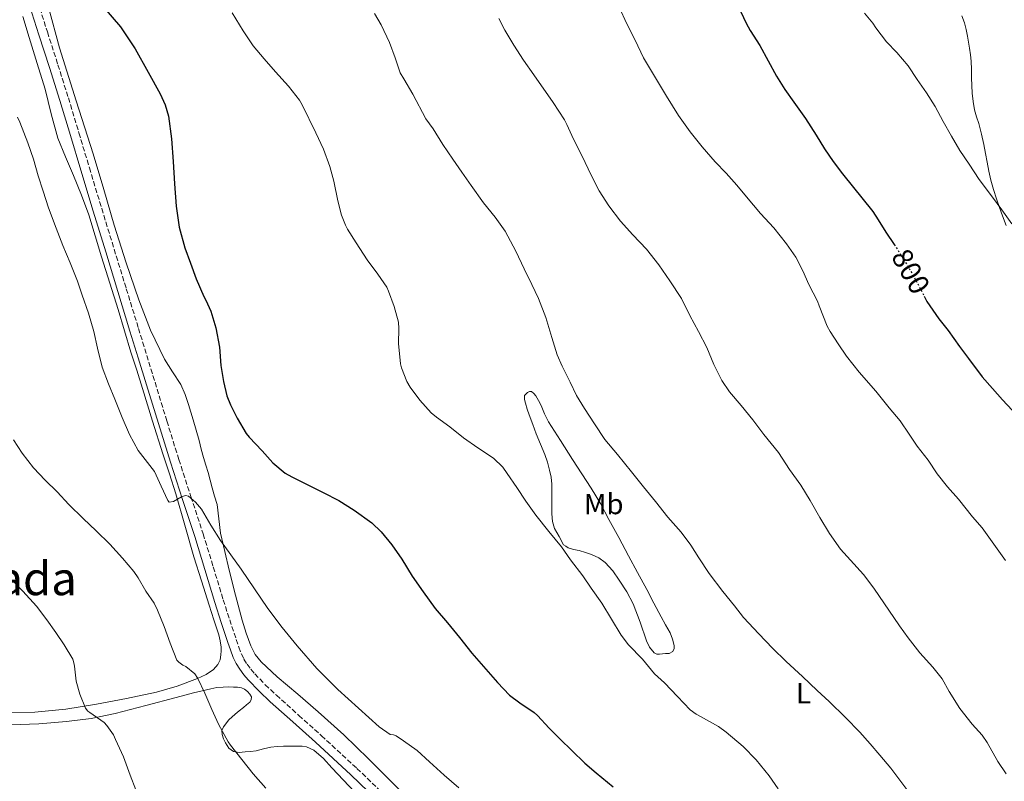
# Model space of a CAD drawing. Units: metres. Extents: x 542722 to 546156, y 4714693 to 4717020.
# Drawn here: x 545370 to 545709, y 4715812 to 4716074 of the extents above; entities that cross this region are included whole.
import ezdxf
from ezdxf.enums import TextEntityAlignment as Align

# ---------------------------------------------------------------- set-up
doc = ezdxf.new("R2010")
doc.units = ezdxf.units.M
doc.header["$MEASUREMENT"] = 0
doc.linetypes.add('DGN Style 3', pattern=[2.435891, 1.739922, -0.695969])
doc.linetypes.add('DGN Style 5', pattern=[1.217945, 0.521977, -0.695969])
for name, color, linetype, lineweight in [('Camino', 7, 'DGN Style 3', 0), ('Cota de curva de nivel directora', 7, 'Continuous', 0), ('Curva de nivel directora', 30, 'Continuous', 30), ('Curva de nivel directora no vista', 30, 'DGN Style 5', 30), ('Curva de nivel intermedia', 30, 'Continuous', 0), ('Etiqueta de uso rústico', 92, 'Continuous', 0), ('Línea de cambio de uso (parcela vista)', 92, 'Continuous', 0), ('Margen derecho', 7, 'Continuous', 0), ('Texto de Área (paraje) menor', 7, 'Continuous', 0)]:
    doc.layers.add(name, color=color, linetype=linetype, lineweight=lineweight)
doc.styles.add('Style-Arial', font='arial.ttf')

msp = doc.modelspace()

# ---------------------------------------------------------------- linework, layer by layer
at = {"layer": 'Camino', "color": 7, "linetype": 'DGN Style 3', "lineweight": 0}
msp.add_polyline3d([(545374.67, 4716085.29, 773.69), (545379.52, 4716070.09, 773.02), (545383.13, 4716058.76, 772.79), (545386.74, 4716047.39, 772.64), (545390.39, 4716035.32, 772.51), (545393.96, 4716023.27, 772.4), (545398.23, 4716009.24, 772.33), (545402.52, 4715995.2, 772.27), (545406.71, 4715981.54, 772.04), (545410.9, 4715967.88, 771.76), (545413.75, 4715958.58, 771.76), (545416.6, 4715949.29, 771.73), (545420.7, 4715935.96, 771.3), (545424.81, 4715922.67, 770.67), (545428.98, 4715909.88, 769.98), (545433.2, 4715897.04, 769.3), (545436.67, 4715885.63, 768.75), (545440.11, 4715874.28, 768.21), (545442.34, 4715867.45, 767.79), (545444.62, 4715860.61, 767.34), (545445.5, 4715858.02, 767.19), (545446.39, 4715855.59, 767.1), (545447.25, 4715853.85, 767.09), (545448.36, 4715852.12, 767.09), (545449.62, 4715850.35, 767.09), (545450.99, 4715848.74, 767.09), (545454.62, 4715845.03, 767.05), (545458.42, 4715841.42, 767.02), (545466.18, 4715834.45, 767.1), (545473.97, 4715827.43, 767.22), (545486.2, 4715816.16, 767.51), (545498.23, 4715804.62, 767.7)], dxfattribs=at)
at = {"layer": 'Curva de nivel directora', "color": 30, "linetype": 'Continuous', "lineweight": 30, "flags": 128}
for points, elevation in [([(545399.01, 4716078.49), (545404.7, 4716071.92), (545409.76, 4716064.25), (545414.26, 4716056.19), (545418.38, 4716048.82), (545420.09, 4716045.02), (545421.22, 4716041.02), (545422.23, 4716033.26), (545422.84, 4716025.47), (545423.34, 4716017.72), (545423.91, 4716009.98), (545424.94, 4716002.75), (545426.87, 4715995.72), (545428.83, 4715990.35), (545430.79, 4715984.99), (545433.43, 4715978.83), (545434.17, 4715977.64), (545435.83, 4715973.87), (545437.56, 4715968.06), (545438.79, 4715961.4), (545439.33, 4715955.11), (545440.21, 4715949.56), (545441.4, 4715944.65), (545442.65, 4715941.51), (545444.92, 4715936.91), (545448.04, 4715931.69), (545449.11, 4715930.36), (545453.53, 4715925.66), (545457.19, 4715921.56), (545461.48, 4715918.01), (545463.8, 4715916.68), (545469.46, 4715913.83), (545474.58, 4715911.26), (545480.01, 4715908.52), (545485.25, 4715905.26), (545491.29, 4715900.87), (545494.55, 4715897.7), (545498.28, 4715893.21), (545501.73, 4715888.36), (545505.21, 4715882.5), (545509.03, 4715877), (545513.22, 4715871.35), (545517.4, 4715866.36), (545521.59, 4715861.35), (545525.83, 4715855.88), (545530.68, 4715850.34), (545534.6, 4715845.74), (545538.77, 4715841.4), (545542.37, 4715838.77), (545547.32, 4715835.43), (545548.39, 4715834.45), (545552.41, 4715830.05), (545556.22, 4715826.29), (545560.26, 4715822.34), (545564.79, 4715817.93), (545568.62, 4715814.61), (545574.49, 4715809.78)], 775), ([(545617.47, 4716079.22), (545620.36, 4716073.09), (545621.69, 4716070.65), (545625.08, 4716065.4), (545630.83, 4716054.85), (545633.69, 4716050.28), (545636.76, 4716045.86), (545640.81, 4716040.31), (545644.52, 4716034.53), (545647.37, 4716029.85)], 800), ([(545647.37, 4716029.85), (545650.39, 4716025.45), (545653.55, 4716021.13), (545664.07, 4716008.17), (545665.83, 4716005.35), (545668.52, 4716001.08), (545671.42, 4715996.79)], 800), ([(545681.73, 4715979.01), (545682.68, 4715977.19), (545686.81, 4715971.24), (545689.96, 4715967.11), (545693.93, 4715961.65), (545696.97, 4715957.54), (545701.72, 4715951.22), (545705.29, 4715947.12), (545708.76, 4715943.24), (545713.79, 4715937.86)], 800)]:
    msp.add_lwpolyline(points, dxfattribs=dict(at, elevation=elevation))
at = {"layer": 'Curva de nivel directora no vista', "color": 30, "linetype": 'DGN Style 5', "lineweight": 30, "elevation": 800, "flags": 128}
msp.add_lwpolyline([(545671.42, 4715996.79), (545672.39, 4715995.35), (545675.79, 4715989.88), (545678.89, 4715984.45), (545681.73, 4715979.01)], dxfattribs=at)
at = {"layer": 'Curva de nivel intermedia', "color": 30, "linetype": 'Continuous', "lineweight": 0, "flags": 128}
for points, elevation in [([(545576.71, 4716078.41), (545579.1, 4716073.16), (545582.07, 4716067.27), (545584.99, 4716061.19), (545592.95, 4716047.99), (545597, 4716041.27), (545601.1, 4716035.7), (545605.23, 4716030.47), (545609.66, 4716025.27), (545613.43, 4716021.43), (545617.15, 4716017.3), (545620.51, 4716013.21), (545625.35, 4716007.51), (545629.88, 4716002.52), (545634.3, 4715997.08), (545637.45, 4715992.47), (545639.85, 4715987.69), (545641.95, 4715983.05), (545644.92, 4715977.33), (545645.5, 4715975.69), (545648.28, 4715968.63), (545649.27, 4715966.82), (545652.04, 4715962.53), (545654.94, 4715958.33), (545659.37, 4715952.81), (545665.08, 4715946.21), (545669.67, 4715940.45), (545673.5, 4715935.96), (545676.52, 4715931.44), (545679.34, 4715927.27), (545683.15, 4715922.45), (545686.17, 4715917.78), (545689.8, 4715913.22), (545693.58, 4715909.06), (545698.36, 4715902.93), (545701.72, 4715899.11), (545706.3, 4715892.68), (545709.8, 4715887.86)], 795), ([(545443.21, 4716076.7), (545447.03, 4716070.47), (545450.38, 4716065.31), (545454.22, 4716060.89), (545458.15, 4716056.38), (545462.66, 4716051.4), (545466.46, 4716046.57), (545467.37, 4716044.99), (545472.01, 4716035.35), (545474.71, 4716029.69), (545476.89, 4716023.71), (545478.23, 4716018.62), (545479.67, 4716011.82), (545480.87, 4716006.89), (545482.22, 4716003.43), (545482.97, 4716002.09), (545485.9, 4715997.34), (545489.75, 4715991.54), (545493.35, 4715986.58), (545496.49, 4715982.07), (545497.13, 4715980.7), (545499.05, 4715975.46)], 780), ([(545492.26, 4716076.51), (545494.6, 4716072.59), (545497.4, 4716066.43), (545499.42, 4716061.15), (545501.16, 4716056.02), (545502.31, 4716053.93), (545505.48, 4716048.71), (545509.93, 4716040.2), (545512.44, 4716036.73), (545515.82, 4716031.34), (545519.29, 4716026.2), (545522.33, 4716021.7), (545525.56, 4716017.11), (545529.8, 4716011.16), (545533.82, 4716006.22), (545537.3, 4716001.43), (545541, 4715994.54), (545543.86, 4715988.38), (545546.44, 4715983.02)], 785), ([(545535.08, 4716074.78), (545537.16, 4716070.71), (545540.31, 4716065.58), (545543.63, 4716060.39), (545547.23, 4716055.34), (545553.87, 4716045.83), (545557.8, 4716039.75), (545558.54, 4716038.22), (545560.87, 4716033.08), (545563.91, 4716027.05), (545566.78, 4716021), (545569.64, 4716015.32), (545573.05, 4716010.14), (545577.07, 4716004.9), (545581.34, 4716000.17), (545586.04, 4715995.17), (545590.28, 4715989.75), (545594.11, 4715984.29), (545598.06, 4715978.15), (545600.91, 4715972.34), (545603.9, 4715966.76), (545606.79, 4715961.29), (545609.27, 4715955.43), (545611.96, 4715949.91), (545614.59, 4715946.04), (545618.68, 4715941.32), (545622.71, 4715936.39), (545626.51, 4715931.29), (545631.53, 4715925.08), (545635.29, 4715919.24), (545639.26, 4715913.88), (545642.46, 4715908.58), (545645.74, 4715902.66), (545649.08, 4715897.17), (545652.92, 4715891.78), (545656.35, 4715888), (545660.76, 4715883.08), (545664.43, 4715878.34), (545673.23, 4715865.27), (545676.2, 4715861.14), (545680.23, 4715856.04), (545684.76, 4715851.03), (545687.9, 4715847), (545690.39, 4715842.71), (545694.07, 4715836.85), (545698.25, 4715831.43), (545701.72, 4715827.6), (545703.4, 4715825.08), (545707.1, 4715818.56), (545709.96, 4715814.32)], 790), ([(545661.1, 4716076.59), (545663.98, 4716073.17), (545665.06, 4716071.49), (545668.71, 4716066.67), (545672.28, 4716063.04), (545676.2, 4716058.41), (545679.3, 4716053.73), (545682.47, 4716049.13), (545685.5, 4716044.35), (545688.3, 4716039.28), (545691.11, 4716034.16), (545694.02, 4716029.25), (545697.18, 4716024.51), (545700.68, 4716019.23), (545704.97, 4716013.65), (545708.46, 4716008.73), (545711.9, 4716003.93)], 805), ([(545369.21, 4716040.73), (545370.05, 4716039.04), (545372.76, 4716031.92), (545374.73, 4716026.19), (545376.37, 4716020.52), (545378.05, 4716015.24), (545379.88, 4716009.5), (545382.5, 4716002.48), (545384.79, 4715996.52), (545387.37, 4715990.52), (545389.86, 4715984.17), (545391.54, 4715979.4), (545393.64, 4715973.11), (545395.53, 4715966.76), (545396.81, 4715961.05), (545398.34, 4715954.57), (545400.55, 4715948.78), (545402.76, 4715943.5), (545405.29, 4715937.13), (545407.8, 4715931.34), (545410.82, 4715925.74), (545416.41, 4715918.49), (545418.69, 4715913.49), (545420.97, 4715908.49), (545421.49, 4715907.97), (545422.94, 4715908.25), (545425.73, 4715909.78), (545427.07, 4715910.24), (545428.18, 4715909.99), (545430.59, 4715907.98), (545432.65, 4715905.56), (545435.86, 4715900.09), (545439.14, 4715894.73), (545442.74, 4715889.79), (545446.31, 4715884.84), (545450.91, 4715878.07), (545455.53, 4715871.3), (545460.42, 4715864.77), (545465.59, 4715858.44), (545472.35, 4715850.67), (545479.59, 4715843.38), (545486.73, 4715836.92), (545493.86, 4715830.46), (545497.69, 4715827.9), (545498.85, 4715827.78), (545499.72, 4715827.37), (545502.28, 4715825.7), (545506.97, 4715822.31), (545511.27, 4715818.38), (545516.26, 4715813.8), (545521.3, 4715809.51)], 770), ([(545546.44, 4715983.02), (545548.78, 4715978.18), (545551.34, 4715971.64), (545553.35, 4715964.71), (545555.21, 4715958.76), (545556.98, 4715954.86), (545559.7, 4715949.32), (545561.93, 4715944.78), (545564.62, 4715940.31), (545568.12, 4715934.95), (545571.67, 4715929.62), (545576.04, 4715924.45), (545580.84, 4715918.44), (545584.94, 4715913.21), (545589.1, 4715908.23), (545593.32, 4715902.82), (545597.94, 4715897.57), (545601.29, 4715893.09), (545604.01, 4715888.73), (545607.61, 4715883.37), (545612.31, 4715877.14), (545616.34, 4715872.18), (545619.48, 4715868.18), (545624.71, 4715862.61), (545629.46, 4715857.59), (545634.1, 4715853.08), (545639.82, 4715847.89), (545644.84, 4715843.03), (545649.02, 4715839.22), (545654.6, 4715833.7), (545659.54, 4715828.61), (545663.06, 4715824.6), (545666.49, 4715820.72), (545670.25, 4715816.2), (545677.48, 4715806.58)], 785), ([(545499.05, 4715975.46), (545500.58, 4715969.98), (545500.66, 4715967.88), (545500.57, 4715962.68), (545501.19, 4715955.66), (545501.54, 4715954.26), (545503.37, 4715949.54), (545504.5, 4715947.67), (545507.9, 4715943.16), (545511.75, 4715938.82), (545513.62, 4715937.24), (545518.25, 4715933.9), (545522.89, 4715930.17), (545527.88, 4715926.73), (545533.24, 4715923.16), (545536.5, 4715920.06), (545537.93, 4715917.88), (545541.32, 4715912.97), (545544.47, 4715908.31), (545547.86, 4715903.51), (545552.39, 4715897.82), (545556.74, 4715892.52), (545559.85, 4715888.13), (545564.12, 4715882.6), (545566.94, 4715878.34), (545570.6, 4715873.14), (545573.99, 4715867.64), (545577.24, 4715862.15), (545579.86, 4715858.77), (545584.66, 4715853.81), (545588.81, 4715848.81), (545592.18, 4715845.64), (545596.7, 4715840.93), (545601.06, 4715836.37), (545603.16, 4715834.84), (545604.62, 4715834.05), (545610.82, 4715830.66), (545613.5, 4715828.68), (545619.35, 4715823.73), (545623.85, 4715819.08), (545628.26, 4715813.62), (545631.45, 4715809.14)], 780), ([(545367.83, 4715929.51), (545370.79, 4715924.81), (545374.77, 4715919.83), (545378.69, 4715915.59), (545382.92, 4715911.5), (545386.93, 4715907.15), (545391.85, 4715902.28), (545396.36, 4715898.07), (545401.08, 4715893.51), (545405.35, 4715888.71), (545409.35, 4715884.11), (545410.82, 4715881.85), (545413.49, 4715877.29), (545416.28, 4715873.11), (545417.46, 4715870.7), (545419.81, 4715865.13), (545421.88, 4715859.32), (545424.17, 4715853.5), (545424.84, 4715852.75), (545426.2, 4715851.82), (545427.22, 4715851.31), (545430.29, 4715848.81), (545431.35, 4715847.19), (545433.8, 4715842.09), (545436.17, 4715836.5), (545438.47, 4715831.42), (545441.8, 4715825.29), (545442.65, 4715824.14), (545446.58, 4715819.24), (545450.42, 4715814.26), (545454.77, 4715809.4)], 765), ([(545366.71, 4715881.77), (545371.09, 4715877.31), (545375.7, 4715872.06), (545379.3, 4715867.45), (545382.37, 4715862.99), (545385.33, 4715858.78), (545388.23, 4715853.8), (545388.61, 4715852.59), (545388.82, 4715851.42), (545389.4, 4715846.22), (545390.64, 4715841.72), (545392.63, 4715836.92), (545393.41, 4715835.96), (545394.13, 4715835.39), (545399.06, 4715831.99), (545400.04, 4715830.97), (545402.26, 4715827.74), (545403.01, 4715826.17), (545405.72, 4715820.14), (545407.99, 4715813.88), (545410, 4715808.79)], 760)]:
    msp.add_lwpolyline(points, dxfattribs=dict(at, elevation=elevation))
at = {"layer": 'Línea de cambio de uso (parcela vista)', "color": 92, "linetype": 'Continuous', "lineweight": 0}
for points in [[(545505, 4715804.5, 769.12), (545497.66, 4715812.04, 769.14), (545490.23, 4715819.49, 769.01), (545481.65, 4715827.7, 768.75), (545472.85, 4715835.67, 768.4), (545465.82, 4715841.72, 768.05), (545458.74, 4715847.73, 767.7), (545453.14, 4715852.9, 767.49), (545451.13, 4715855.49, 767.47), (545449.67, 4715858.43, 767.5), (545448.02, 4715862.82, 767.6), (545446.66, 4715867.27, 767.78), (545444.4, 4715875.9, 768.3), (545442.2, 4715884.53, 769.18), (545440.62, 4715890.93, 770.07), (545439.13, 4715897.33, 770.96), (545438.6, 4715902.25, 771.59), (545438.01, 4715907.17, 772.21), (545437.16, 4715910.05, 772.54), (545436.29, 4715912.93, 772.74), (545435.62, 4715915.54, 772.8), (545434.93, 4715918.15, 772.85), (545434.1, 4715920.76, 772.88), (545433.27, 4715923.38, 772.91), (545432.56, 4715926.29, 773.03), (545431.83, 4715929.2, 773.14), (545430.79, 4715932.8, 773.16), (545429.73, 4715936.39, 773.17), (545428.96, 4715939.01, 773.17), (545428.18, 4715941.63, 773.17), (545426.96, 4715945.12, 773.14), (545425.46, 4715948.5, 773.07), (545422.67, 4715952.87, 772.8), (545419.85, 4715957.22, 772.5), (545415.1, 4715967.31, 772.16), (545411.01, 4715977.68, 772.05), (545406.67, 4715990.53, 772.32), (545402.57, 4716003.44, 772.59), (545398.91, 4716015.79, 772.46), (545395.24, 4716028.13, 772.35), (545389.43, 4716046.39, 772.55), (545383.65, 4716064.66, 773.07), (545379.92, 4716078.65, 773.76)], [(545371.07, 4716075.48, 771.91), (545373.24, 4716068.15, 771.55), (545375.98, 4716059.26, 771.26), (545378.73, 4716050.37, 771.09), (545380.83, 4716041.89, 771.05), (545383.14, 4716033.48, 771.1), (545385.76, 4716027.04, 771.21), (545388.49, 4716020.64, 771.33), (545391.26, 4716013.87, 771.52), (545393.8, 4716007.01, 771.65), (545396.02, 4715999.78, 771.5), (545398.21, 4715992.55, 771.28), (545401.05, 4715983.46, 771.07), (545403.88, 4715974.37, 770.96), (545406.08, 4715967.05, 771.06), (545408.29, 4715959.73, 771.22), (545410.29, 4715953.43, 771.3), (545412.29, 4715947.14, 771.36), (545415.79, 4715935.88, 771.26), (545419.27, 4715924.61, 770.77), (545421.54, 4715917.73, 770.05), (545423.81, 4715910.85, 769.31), (545426.87, 4715899.99, 768.65), (545429.93, 4715889.14, 767.98), (545432.57, 4715880.81, 767.38), (545435.24, 4715872.48, 766.8), (545436.91, 4715867.38, 766.5), (545438.58, 4715862.27, 766.21), (545439.08, 4715860.17, 766.07), (545439.37, 4715858.02, 765.94), (545439.4, 4715856.67, 765.85), (545439.3, 4715855.31, 765.76), (545439.04, 4715853.62, 765.62), (545438.31, 4715852.02, 765.44), (545436.81, 4715850.32, 765.15), (545434.19, 4715848.49, 764.65), (545431.27, 4715847.17, 764.19), (545424.24, 4715844.56, 763.28), (545417.08, 4715842.5, 762.4), (545406.78, 4715840.26, 761.22), (545396.42, 4715838.32, 760.03), (545385.82, 4715836.59, 758.72), (545375.16, 4715835.59, 757.41)], [(545694.75, 4716075.72, 808.74), (545695.63, 4716073.21, 808.72), (545696.2, 4716070.93, 808.68), (545696.67, 4716068.64, 808.58), (545697.03, 4716066.55, 808.4), (545697.36, 4716064.46, 808.21), (545697.68, 4716062.24, 808.06), (545697.9, 4716060, 807.9), (545697.99, 4716057.14, 807.67), (545698.06, 4716054.27, 807.46), (545698.18, 4716051.65, 807.33), (545698.32, 4716049.02, 807.22), (545698.56, 4716046.13, 807.07), (545699.02, 4716043.26, 806.91), (545699.8, 4716040.88, 806.75), (545700.62, 4716038.51, 806.58), (545701.49, 4716034.88, 806.38), (545702.28, 4716031.25, 806.19), (545702.89, 4716028.21, 805.92), (545703.48, 4716025.17, 805.65), (545704.05, 4716022.07, 805.49), (545704.65, 4716018.97, 805.38), (545705.57, 4716015.74, 805.33), (545706.67, 4716012.56, 805.26), (545707.67, 4716009.6, 805.05), (545708.7, 4716006.65, 804.85), (545710, 4716003.35, 804.71)], [(545590.54, 4715855.51, 780.25), (545589.56, 4715855.61, 780.17), (545588.65, 4715856.05, 780.13), (545587.06, 4715857.95, 780.05), (545586.06, 4715860.16, 780.03), (545583.85, 4715866.59, 780.15), (545581.46, 4715872.91, 780.24), (545579.18, 4715877.07, 780.24), (545576.62, 4715881.1, 780.24), (545574.39, 4715884.25, 780.24), (545571.77, 4715887.12, 780.24), (545569.54, 4715888.74, 780.24), (545567.06, 4715889.9, 780.24), (545564.94, 4715890.65, 780.22), (545562.79, 4715891.31, 780.18), (545560.86, 4715891.62, 780.11), (545559.05, 4715892.21, 780.06), (545558.26, 4715892.75, 780.07), (545557.46, 4715893.3, 780.08), (545555.89, 4715896.09, 780.06), (545554.31, 4715898.88, 780.03), (545553.56, 4715901.35, 780.02), (545553.43, 4715903.98, 780.02), (545553.4, 4715906.47, 780.09), (545553.38, 4715908.94, 780.26), (545553.38, 4715911.54, 780.51), (545553.37, 4715914.13, 780.75), (545553.13, 4715916.59, 780.87), (545552.6, 4715919.04, 780.99), (545551.87, 4715921.75, 781.22), (545550.97, 4715924.38, 781.42), (545549.48, 4715927.95, 781.53), (545548.01, 4715931.52, 781.62), (545546.78, 4715934.77, 781.74), (545545.58, 4715938.03, 781.9), (545544.89, 4715940.08, 782.05), (545544.25, 4715942.14, 782.22), (545543.95, 4715943.42, 782.34), (545543.96, 4715944.7, 782.5), (545544.94, 4715945.82, 782.83), (545545.68, 4715946.17, 783.01), (545546.39, 4715946.1, 783.1), (545547.19, 4715945.44, 783.1), (545547.85, 4715944.59, 783.1), (545548.79, 4715942.97, 783.1), (545549.66, 4715941.31, 783.1), (545550.89, 4715938.48, 783.11), (545552.25, 4715935.71, 783.12), (545556.37, 4715929.18, 783.23), (545560.55, 4715922.69, 783.33), (545563.77, 4715917.76, 783.32), (545566.95, 4715912.82, 783.31), (545570.1, 4715907.47, 783.31), (545573.06, 4715902.03, 783.28), (545576.43, 4715895.74, 783.11), (545579.8, 4715889.46, 782.9), (545582.95, 4715883.66, 782.73), (545586.1, 4715877.86, 782.58), (545588.58, 4715873.14, 782.53), (545591.03, 4715868.42, 782.45), (545592.57, 4715865.68, 782.3), (545594.14, 4715862.88, 782.11), (545594.98, 4715860.73, 781.98), (545595.51, 4715858.54, 781.82), (545595.59, 4715857.52, 781.64), (545595.13, 4715856.49, 781.36), (545593.88, 4715855.82, 780.94), (545592.54, 4715855.74, 780.54), (545590.54, 4715855.51, 780.25)], [(545367.04, 4715831.14, 756.19), (545376.59, 4715831.55, 757.09), (545386.13, 4715832.31, 758.03), (545394.58, 4715833.36, 759.12), (545402.9, 4715835.06, 760.29), (545413.41, 4715837.84, 761.65), (545423.91, 4715840.64, 763.02), (545429.85, 4715842.17, 763.83), (545435.81, 4715843.63, 764.66), (545437.95, 4715844.01, 764.99), (545440.12, 4715844.21, 765.3), (545441.88, 4715844.26, 765.49), (545443.65, 4715844.23, 765.68), (545445.02, 4715844.15, 765.83), (545446.39, 4715843.94, 765.98), (545447.48, 4715843.45, 766.15), (545448.45, 4715842.66, 766.29), (545449.29, 4715841.76, 766.27), (545449.83, 4715840.79, 766.18), (545449.8, 4715839.85, 766.11), (545449.29, 4715839.01, 766.03), (545448.19, 4715838.09, 765.87), (545447.08, 4715837.2, 765.71), (545445.64, 4715836.06, 765.53), (545444.2, 4715834.91, 765.34), (545442.03, 4715832.92, 765.05), (545440.15, 4715830.53, 764.75), (545439.67, 4715829.2, 764.62), (545439.73, 4715827.83, 764.48), (545440.19, 4715826.38, 764.33), (545440.93, 4715824.96, 764.18), (545442.06, 4715823.2, 764.1), (545443.61, 4715821.99, 764.14), (545445.63, 4715821.7, 764.19), (545447.65, 4715821.86, 764.32), (545449.56, 4715822.03, 764.59), (545451.46, 4715822.27, 764.88), (545454, 4715822.92, 765.13), (545456.53, 4715823.52, 765.38), (545458.7, 4715823.74, 765.71), (545460.89, 4715823.84, 765.98), (545462.62, 4715823.86, 766.1), (545464.36, 4715823.87, 766.21), (545465.84, 4715823.89, 766.3), (545467.32, 4715823.87, 766.4), (545468.85, 4715823.63, 766.48), (545471.33, 4715822.47, 766.56), (545474.62, 4715819.6, 766.58), (545477.59, 4715816.37, 766.58), (545485.47, 4715808, 766.66)], [(545375.16, 4715835.59, 757.41), (545364.34, 4715835.46, 756.23)]]:
    msp.add_polyline3d(points, dxfattribs=at)
at = {"layer": 'Margen derecho', "color": 7, "linetype": 'Continuous', "lineweight": 0}
msp.add_polyline3d([(545371.75, 4716084.36, 773.69), (545376.6, 4716069.16, 773.02), (545380.21, 4716057.83, 772.79), (545383.81, 4716046.48, 772.64), (545387.46, 4716034.44, 772.51), (545391.03, 4716022.39, 772.4), (545395.3, 4716008.34, 772.33), (545399.59, 4715994.31, 772.27), (545403.78, 4715980.64, 772.04), (545407.97, 4715966.98, 771.76), (545410.82, 4715957.68, 771.76), (545413.67, 4715948.39, 771.73), (545417.77, 4715935.06, 771.3), (545421.89, 4715921.75, 770.67), (545426.06, 4715908.92, 769.98), (545430.28, 4715896.11, 769.3), (545433.74, 4715884.74, 768.75), (545437.19, 4715873.36, 768.21), (545439.43, 4715866.49, 767.79), (545441.72, 4715859.63, 767.34), (545442.62, 4715857, 767.19), (545443.57, 4715854.39, 767.1), (545444.58, 4715852.33, 767.09), (545445.83, 4715850.4, 767.09), (545447.2, 4715848.47, 767.09), (545448.73, 4715846.67, 767.09), (545452.47, 4715842.85, 767.05), (545456.34, 4715839.17, 767.02), (545464.13, 4715832.17, 767.1), (545471.91, 4715825.17, 767.22), (545484.1, 4715813.93, 767.51), (545496.07, 4715802.45, 767.7)], dxfattribs=at)

# ---------------------------------------------------------------- texts
at = {"layer": 'Cota de curva de nivel directora', "color": 7, "linetype": 'Continuous', "lineweight": 0, "style": 'Style-Arial'}
msp.add_text('800', height=7, rotation=299.7813, dxfattribs=at).set_placement((545677.12, 4715987.54, 800), align=Align.MIDDLE_CENTER)
at = {"layer": 'Etiqueta de uso rústico', "color": 92, "linetype": 'Continuous', "lineweight": 0, "style": 'Style-Arial'}
for s, p in [('Mb', (545571.28, 4715907.32, 783.25)), ('L', (545640.13, 4715842.09, 784.24))]:
    msp.add_text(s, height=7, dxfattribs=at).set_placement(p, align=Align.MIDDLE_CENTER)
at = {"layer": 'Texto de Área (paraje) menor', "color": 7, "linetype": 'Continuous', "lineweight": 0, "style": 'Style-Arial'}
msp.add_text('La Quemada', height=11.5, dxfattribs=at).set_placement((545343.33, 4715881.65, 757.66), align=Align.MIDDLE_CENTER)

doc.saveas('drawing.dxf')
